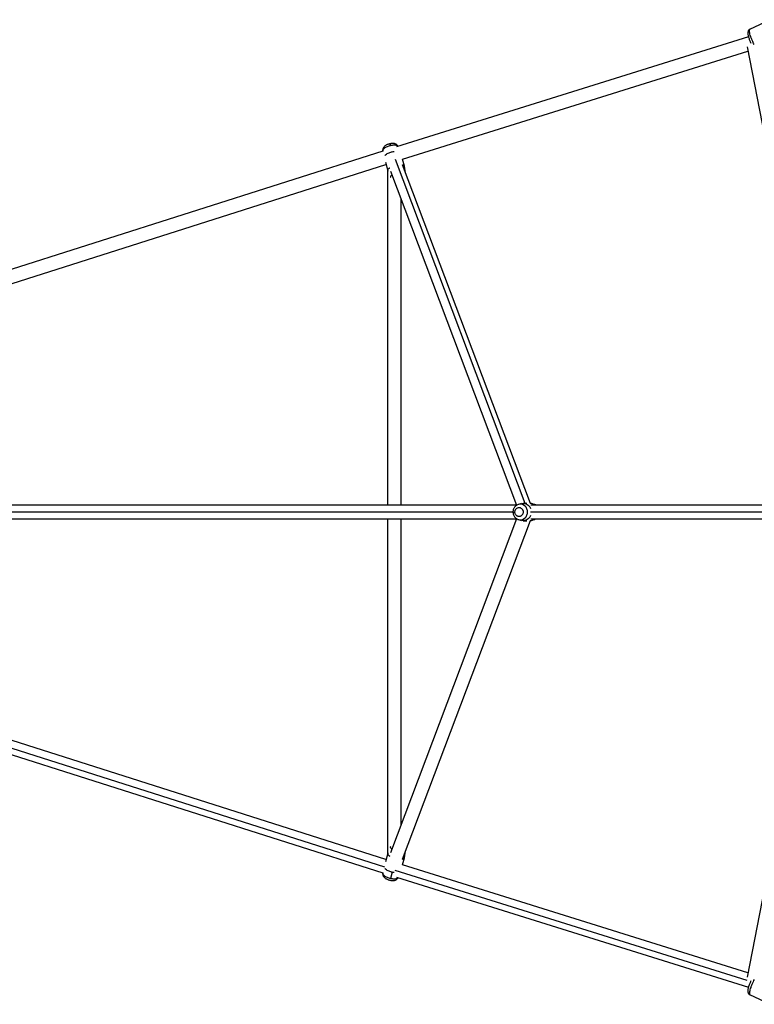
# Paper-space layout '_Front' of a CAD drawing. Units: millimetres. Extents: x -5566 to 10661, y -5527 to 5500.
# Drawn here: x -2947 to -1971, y -655 to 654 of the extents above; entities that cross this region are included whole.
import ezdxf

# ---------------------------------------------------------------- set-up
doc = ezdxf.new("R2010")
doc.units = ezdxf.units.MM

psp = doc.layouts.new('_Front')

# ---------------------------------------------------------------- linework, layer by layer
at = {"color": 7, "linetype": 'Continuous', "lineweight": 25}
for p, q in [((-1976.8, 641.2), (-1950.4, 653.8)), ((-1978.9, 631.2), (-2446.5, 484.8)), ((-1980.7, 617.6), (-1862.5, 9.5)), ((-2438.6, 468.5), (-1979.7, 612.1)), ((-2444.6, 485.4), (-2444.7, 485.6)), ((-2464.6, 479.1), (-3780.1, 60)), ((-2464.7, 479.9), (-2464.6, 479.1)), ((-3775.3, 42.6), (-2460.5, 461.5)), ((-2461.3, 464.3), (-2458, 452.8)), ((-2435.9, 459.2), (-2438.6, 468.5)), ((-2268.5, 10.8), (-2438.4, 460.8)), ((-2434.4, 450.2), (-2435.8, 459)), ((-2458.5, 454.6), (-2458.5, 8.5)), ((-2457.9, 452.6), (-2457.7, 452.2)), ((-2454.5, 452.6), (-2286.9, 8.5)), ((-2440.5, 8.5), (-2440.5, 415.5)), ((-2286.9, 8.5), (-3713.9, 8.5)), ((-2280.5, 10.7), (-2284.3, 9.7)), ((-2273.5, 11), (-2278, 11)), ((-1864.4, 8.5), (-2268, 8.5)), ((-2263.4, 9.7), (-2267.3, 10.7)), ((-2262.9, 9.5), (-2263.2, 9.6)), ((-3713.9, -9.5), (-2286.9, -9.5)), ((-2458.5, -9.5), (-2458.5, -455.5)), ((-2286.9, -9.5), (-2454.5, -453.5)), ((-2440.5, -416.4), (-2440.5, -9.5)), ((-2438.4, -461.7), (-2268.5, -11.7)), ((-2284.5, -10.4), (-2284.3, -10.5)), ((-2284.3, -10.6), (-2280.5, -11.6)), ((-2278, -12), (-2273.5, -12)), ((-2268, -9.5), (-1864.4, -9.5)), ((-2267.3, -11.6), (-2263.4, -10.6)), ((-1862.5, -10.3), (-1980.7, -618.5)), ((-2460.5, -462.4), (-3775.3, -43.5)), ((-3780.1, -60.9), (-2464.6, -480)), ((-2458, -453.7), (-2461.3, -465.2)), ((-2457.7, -453.1), (-2457.9, -453.5)), ((-2435.8, -459.9), (-2434.4, -451.1)), ((-2438.6, -469.4), (-2435.9, -460.1)), ((-1979.7, -613), (-2438.6, -469.4)), ((-2464.6, -480), (-2464.7, -480.8)), ((-2452.1, -479.2), (-2454.6, -487.6)), ((-2446.5, -485.7), (-1978.9, -632.1)), ((-2444.7, -486.5), (-2444.6, -486.3)), ((-1950.4, -654.7), (-1976.8, -642.1))]:
    psp.add_line(p, q, dxfattribs=at)
at = {"color": 8, "linetype": 'Continuous', "lineweight": 25}
for p, q in [((-2275.5, 11), (-2447.9, 467.8)), ((-2291.8, -0.5), (-3719.3, -0.5)), ((-1869.3, -0.5), (-2268.3, -0.5)), ((-2461.9, -472.5), (-3781.2, -52.1)), ((-1980.5, -623.2), (-2448.3, -476.8))]:
    psp.add_line(p, q, dxfattribs=at)
at = {"color": 7, "linetype": 'Continuous', "lineweight": 25}
for points, knots in [([(-1976.8, 641.2), (-1977.1, 641), (-1977.8, 640.6), (-1978.6, 639.8), (-1979.1, 638.9), (-1979.4, 637.9), (-1979.6, 636.8), (-1979.7, 635.6), (-1979.5, 634.2), (-1979.2, 632.4), (-1978.8, 630.6), (-1978.1, 628.6), (-1977.4, 626.7), (-1976.6, 624.6), (-1976, 623.2), (-1975.6, 622.5), (-1975.6, 622.5)], [0, 0, 0, 0, 0.055086, 0.108856, 0.161567, 0.216263, 0.276876, 0.349697, 0.443575, 0.537184, 0.634854, 0.727336, 0.817224, 0.90579, 0.993708, 1, 1, 1, 1]), ([(-2455.6, 488.8), (-2455.9, 488.8), (-2456.7, 488.5), (-2458.1, 488.1), (-2459.7, 487.4), (-2461.2, 486.5), (-2462.5, 485.5), (-2463.5, 484.4), (-2464.2, 483.3), (-2464.6, 482.1), (-2464.8, 480.9), (-2464.7, 480.1), (-2464.7, 479.8)], [0, 0, 0, 0, 0.061062, 0.175172, 0.290922, 0.411039, 0.540314, 0.648739, 0.74485, 0.835658, 0.92419, 1, 1, 1, 1]), ([(-2444.7, 485.6), (-2444.9, 486), (-2445.3, 486.7), (-2446.1, 487.6), (-2447.1, 488.3), (-2448.2, 488.8), (-2449.4, 489.2), (-2450.9, 489.4), (-2452.5, 489.4), (-2454.1, 489.2), (-2455.1, 488.9), (-2455.6, 488.8)], [0, 0, 0, 0, 0.099493, 0.196704, 0.293329, 0.393552, 0.502612, 0.626088, 0.762958, 0.898133, 1, 1, 1, 1]), ([(-2462, 473.2), (-2461.7, 473.6), (-2460.9, 474.5), (-2458.9, 475.8), (-2456.5, 476.9), (-2454.2, 477.8), (-2452.1, 478.4), (-2450.5, 478.7), (-2449.7, 478.8), (-2449.6, 478.8)], [0, 0, 0, 0, 0.149408, 0.358182, 0.54129, 0.69856, 0.832215, 0.965869, 1, 1, 1, 1]), ([(-2438.5, 461), (-2438.3, 461), (-2437.3, 460.9), (-2436.4, 460.2), (-2436.1, 459.5), (-2436, 459.2)], [0, 0, 0, 0, 0.089848, 0.627957, 1, 1, 1, 1]), ([(-2457.8, 452.8), (-2457.9, 453), (-2458.3, 453.6), (-2457.6, 454.9), (-2456.6, 456.2), (-2455.7, 456.8), (-2455.6, 456.8)], [0, 0, 0, 0, 0.144538, 0.564596, 0.963098, 1, 1, 1, 1]), ([(-2284.5, 9.6), (-2284.6, 9.6), (-2285.3, 9.4), (-2286.5, 8.8), (-2288, 7.9), (-2289.2, 6.6), (-2290.3, 5.2), (-2291.1, 3.6), (-2291.6, 1.9), (-2291.8, 0.5), (-2291.8, -0.3), (-2291.8, -0.5)], [0, 0, 0, 0, 0.035557, 0.166443, 0.297523, 0.429136, 0.561517, 0.69478, 0.828926, 0.963873, 1, 1, 1, 1]), ([(-2289.1, -0.5), (-2289.1, 0.1), (-2289.1, 0.7), (-2288.8, 1.6), (-2288.7, 2), (-2288.3, 2.7), (-2288.1, 3), (-2287.6, 3.7), (-2287.4, 4), (-2286.7, 4.5), (-2286.3, 4.8), (-2285.5, 5.2), (-2285, 5.3), (-2284.1, 5.5), (-2283.6, 5.5), (-2282.6, 5.4), (-2282.2, 5.3), (-2281.3, 4.9), (-2280.9, 4.7), (-2280.2, 4.1), (-2279.9, 3.8), (-2279.4, 3.2), (-2279.1, 2.8), (-2278.8, 2.2), (-2278.7, 1.8), (-2278.4, 1.2), (-2278.4, 0.9), (-2278.3, 0.3), (-2278.3, 0), (-2278.2, -0.4), (-2278.2, -0.6), (-2278.3, -0.8), (-2278.3, -1), (-2278.3, -1.1)], [0, 0, 0, 0, 0.125, 0.125, 0.1875, 0.1875, 0.25, 0.25, 0.3125, 0.3125, 0.375, 0.375, 0.4375, 0.4375, 0.5, 0.5, 0.5625, 0.5625, 0.625, 0.625, 0.6875, 0.6875, 0.75, 0.75, 0.8125, 0.8125, 0.875, 0.875, 0.9375, 0.9375, 0.96875, 0.96875, 1, 1, 1, 1]), ([(-2280.5, 10.6), (-2279.6, 10.8), (-2277.7, 11.3), (-2274.6, 10.6), (-2271.7, 8.9), (-2269.6, 6.8), (-2268.8, 5.1), (-2268.5, 4.4)], [0, 0, 0, 0, 0.175955, 0.415896, 0.643524, 0.849929, 1, 1, 1, 1]), ([(-2263.3, 8.5), (-2263.4, 8.6), (-2264.2, 9.5), (-2266.1, 10.5), (-2268, 10.8), (-2268.8, 10.9)], [0, 0, 0, 0, 0.043388, 0.593652, 1, 1, 1, 1]), ([(-2263.5, 9.6), (-2263.2, 9.5), (-2262.3, 9.4), (-2261.6, 8.9), (-2261.2, 8.5)], [0, 0, 0, 0, 0.330475, 1, 1, 1, 1]), ([(-2260.9, 8.5), (-2261.3, 8.8), (-2261.8, 9.1), (-2262.4, 9.3), (-2262.5, 9.3)], [0, 0, 0, 0, 0.801788, 1, 1, 1, 1]), ([(-2291.8, -0.5), (-2291.8, -0.9), (-2291.7, -1.9), (-2291.4, -3.5), (-2290.8, -5.2), (-2289.8, -6.8), (-2288.6, -8.2), (-2287.2, -9.3), (-2285.9, -10.1), (-2284.9, -10.4), (-2284.5, -10.5)], [0, 0, 0, 0, 0.090246, 0.2272, 0.364517, 0.501828, 0.638825, 0.775187, 0.910649, 1, 1, 1, 1]), ([(-2284.3, -6.4), (-2284.7, -6.3), (-2285.1, -6.2), (-2285.9, -5.9), (-2286.3, -5.7), (-2286.9, -5.2), (-2287.2, -5), (-2287.8, -4.4), (-2288, -4.1), (-2288.6, -3.2), (-2288.8, -2.6), (-2289.1, -1.4), (-2289.1, -0.9), (-2289.1, -0.5)], [0, 0, 0, 0, 0.125, 0.125, 0.25, 0.25, 0.375, 0.375, 0.5, 0.5, 0.75, 0.75, 1, 1, 1, 1]), ([(-2278.3, -1.1), (-2278.3, -1.6), (-2278.5, -2.2), (-2278.8, -3.1), (-2279, -3.4), (-2279.3, -4), (-2279.6, -4.3), (-2280.1, -4.9), (-2280.4, -5.2), (-2281, -5.7), (-2281.4, -5.9), (-2282.2, -6.2), (-2282.6, -6.3), (-2283.4, -6.4), (-2283.9, -6.4), (-2284.3, -6.4)], [0, 0, 0, 0, 0.25, 0.25, 0.375, 0.375, 0.5, 0.5, 0.625, 0.625, 0.75, 0.75, 0.875, 0.875, 1, 1, 1, 1]), ([(-2268.5, -5.3), (-2268.8, -6), (-2269.6, -7.7), (-2271.7, -9.9), (-2274.6, -11.5), (-2277.7, -12.2), (-2279.6, -11.7), (-2280.5, -11.5)], [0, 0, 0, 0, 0.150071, 0.356476, 0.584104, 0.824045, 1, 1, 1, 1]), ([(-2268.8, -11.8), (-2268, -11.7), (-2266.1, -11.4), (-2264.2, -10.4), (-2263.4, -9.5), (-2263.3, -9.5)], [0, 0, 0, 0, 0.4063483, 0.9566122, 1, 1, 1, 1]), ([(-2261.2, -9.5), (-2261.6, -9.8), (-2262.3, -10.3), (-2263.2, -10.4), (-2263.5, -10.5)], [0, 0, 0, 0, 0.669525, 1, 1, 1, 1]), ([(-2263.3, -10.5), (-2263.2, -10.5), (-2262.5, -10.3), (-2261.7, -10), (-2261.1, -9.5), (-2260.9, -9.5)], [0, 0, 0, 0, 0.156304, 0.810438, 1, 1, 1, 1]), ([(-2457.8, -453.7), (-2457.9, -453.9), (-2458.3, -454.5), (-2457.6, -455.8), (-2456.6, -457.1), (-2455.7, -457.7), (-2455.6, -457.7)], [0, 0, 0, 0, 0.144538, 0.564596, 0.963098, 1, 1, 1, 1]), ([(-2438.5, -461.9), (-2438.3, -461.9), (-2437.3, -461.8), (-2436.4, -461.2), (-2436.1, -460.4), (-2436, -460.1)], [0, 0, 0, 0, 0.089848, 0.627957, 1, 1, 1, 1]), ([(-2464.7, -480.7), (-2464.7, -480.7), (-2464.8, -481.2), (-2464.8, -482.1), (-2464.5, -483.3), (-2464.1, -484.4), (-2463.4, -485.4), (-2462.5, -486.4), (-2461.3, -487.3), (-2459.9, -488.2), (-2458.3, -488.9), (-2456.6, -489.5), (-2454.9, -489.9), (-2453.2, -490.2), (-2451.5, -490.3), (-2449.9, -490.2), (-2448.4, -489.8), (-2447.2, -489.3), (-2446.1, -488.6), (-2445.3, -487.6), (-2444.8, -486.9), (-2444.7, -486.5), (-2444.7, -486.5)], [0, 0, 0, 0, 0.008511, 0.055606, 0.100904, 0.146234, 0.193616, 0.24559, 0.304594, 0.369028, 0.431866, 0.492836, 0.553255, 0.614345, 0.677472, 0.74502, 0.803945, 0.855519, 0.90389, 0.950875, 0.997354, 1, 1, 1, 1]), ([(-2452.1, -479.2), (-2452.7, -479.1), (-2454.2, -478.7), (-2456.5, -477.8), (-2458.9, -476.7), (-2460.9, -475.4), (-2461.7, -474.5), (-2462, -474.1)], [0, 0, 0, 0, 0.1606007, 0.349579, 0.5696034, 0.8204697, 1, 1, 1, 1]), ([(-2449.6, -479.7), (-2449.7, -479.7), (-2450.5, -479.6), (-2451.4, -479.4), (-2452.1, -479.2)], [0, 0, 0, 0, 0.203422, 1, 1, 1, 1]), ([(-1975.6, -623.4), (-1975.8, -623.9), (-1976.4, -625.1), (-1977.2, -627), (-1977.9, -629), (-1978.6, -630.9), (-1979.1, -632.7), (-1979.5, -634.5), (-1979.7, -636.1), (-1979.7, -637.5), (-1979.5, -638.7), (-1979.1, -639.7), (-1978.5, -640.7), (-1977.8, -641.5), (-1977.1, -641.9), (-1976.8, -642.1)], [0, 0, 0, 0, 0.071663, 0.159468, 0.247668, 0.336723, 0.427335, 0.520778, 0.619753, 0.713374, 0.779024, 0.838071, 0.893849, 0.94831, 1, 1, 1, 1])]:
    psp.add_open_spline(points, degree=3, knots=knots, dxfattribs=at)
at = {"color": 8, "linetype": 'Continuous', "lineweight": 25}
for points, knots in [([(-1971.3, 620.9), (-1971.8, 621.8), (-1972.9, 624), (-1974.5, 627.7), (-1975.9, 631.3), (-1976.9, 634.5), (-1977.4, 637), (-1977.6, 638.9), (-1977.5, 640.1), (-1977.2, 640.9), (-1976.9, 641.1), (-1976.8, 641.2)], [0, 0, 0, 0, 0.1039424, 0.2457086, 0.383242, 0.5130206, 0.6326706, 0.7410332, 0.8379556, 0.9239717, 1, 1, 1, 1]), ([(-2464.6, 479.8), (-2464.6, 479.9), (-2464.9, 480.3), (-2464.3, 481.5), (-2462.9, 483), (-2460.8, 484.4), (-2458.7, 485.4), (-2456.6, 486.2), (-2455.2, 486.6), (-2454.6, 486.7)], [0, 0, 0, 0, 0.041302, 0.242619, 0.433606, 0.606787, 0.758676, 0.889133, 1, 1, 1, 1]), ([(-2455.6, 488.8), (-2455.5, 488.8), (-2455.3, 488.7), (-2455, 487.8), (-2454.8, 487.1), (-2454.6, 486.7)], [0, 0, 0, 0, 0.394103, 0.707269, 1, 1, 1, 1]), ([(-2454.6, 486.7), (-2454, 486.9), (-2452.7, 487.1), (-2450.6, 487.4), (-2448.4, 487.4), (-2446.4, 487), (-2445.1, 486.4), (-2444.9, 485.7), (-2444.8, 485.5)], [0, 0, 0, 0, 0.128708, 0.280159, 0.45649, 0.657539, 0.87926, 1, 1, 1, 1]), ([(-2452.6, 447.6), (-2453.1, 447.1), (-2454.1, 446.2), (-2454.6, 444.9), (-2454.3, 444.3), (-2454.2, 444.1)], [0, 0, 0, 0, 0.359415, 0.791113, 1, 1, 1, 1]), ([(-2284.3, -10.5), (-2283.6, -10.7), (-2281.8, -11.1), (-2279, -10.5), (-2276.3, -9), (-2274.4, -6.9), (-2273.2, -4.6), (-2272.6, -2.5), (-2272.5, -0.5), (-2272.6, 1.5), (-2273.2, 3.7), (-2274.4, 6), (-2276.3, 8.1), (-2279, 9.6), (-2281.8, 10.2), (-2283.6, 9.7), (-2284.4, 9.5)], [0, 0, 0, 0, 0.0664718, 0.1571161, 0.2431088, 0.3210839, 0.3894726, 0.4482115, 0.4981299, 0.5480484, 0.6067873, 0.675176, 0.7531511, 0.8391438, 0.929788, 1, 1, 1, 1]), ([(-2291.7, -0.5), (-2291.7, -0.5), (-2291.9, -0.5), (-2291.3, -0.5), (-2290.4, -0.5), (-2289.5, -0.5), (-2289.1, -0.5)], [0, 0, 0, 0, 0.072642, 0.442506, 0.730654, 1, 1, 1, 1]), ([(-2452.6, -448.5), (-2453.1, -448.1), (-2454.1, -447.1), (-2454.6, -445.8), (-2454.3, -445.2), (-2454.2, -445)], [0, 0, 0, 0, 0.358096, 0.788208, 1, 1, 1, 1]), ([(-2454.6, -487.6), (-2455.2, -487.5), (-2456.6, -487.1), (-2458.7, -486.3), (-2460.8, -485.3), (-2462.9, -483.9), (-2464.3, -482.4), (-2464.9, -481.2), (-2464.6, -480.8), (-2464.6, -480.7)], [0, 0, 0, 0, 0.110867, 0.241324, 0.393213, 0.566394, 0.757381, 0.958698, 1, 1, 1, 1]), ([(-2444.8, -486.4), (-2444.9, -486.7), (-2445.1, -487.3), (-2446.4, -487.9), (-2448.4, -488.3), (-2450.6, -488.3), (-2452.7, -488), (-2454, -487.8), (-2454.6, -487.6)], [0, 0, 0, 0, 0.12074, 0.342461, 0.54351, 0.719841, 0.871292, 1, 1, 1, 1]), ([(-1971.3, -621.8), (-1971.8, -622.8), (-1972.9, -625), (-1974.5, -628.6), (-1975.9, -632.2), (-1976.9, -635.4), (-1977.4, -637.9), (-1977.6, -639.8), (-1977.5, -641), (-1977.2, -641.8), (-1976.9, -642), (-1976.8, -642.1)], [0, 0, 0, 0, 0.103942, 0.245709, 0.383242, 0.513021, 0.632671, 0.741033, 0.837956, 0.923972, 1, 1, 1, 1])]:
    psp.add_open_spline(points, degree=3, knots=knots, dxfattribs=at)

doc.saveas('drawing.dxf')
